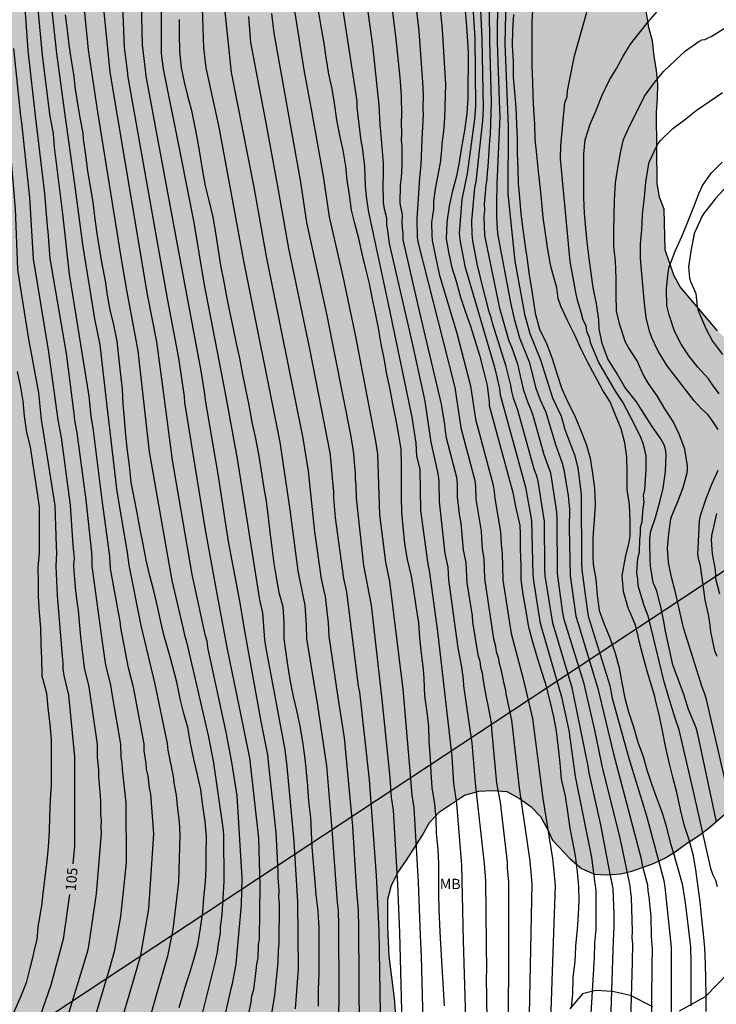
# Model space of a CAD drawing. Units: metres. Extents: x 578894 to 579245, y 4795289 to 4795541.
# Drawn here: x 578922 to 578972, y 4795377 to 4795448 of the extents above; entities that cross this region are included whole.
import ezdxf

# ---------------------------------------------------------------- set-up
doc = ezdxf.new("R2010")
doc.units = ezdxf.units.M
for name, color, linetype in [('020104', 34, 'Continuous'), ('020307', 24, 'Continuous'), ('070104', 3, 'Continuous'), ('100106', 63, 'Continuous'), ('100301', 7, 'Continuous'), ('220104', 9, 'LINEA_ELECTRICA'), ('990504', 63, 'Continuous')]:
    doc.layers.add(name, color=color, linetype=linetype)
doc.layers.add('020105', color=24, linetype='Continuous', lineweight=30)
doc.styles.add('ARIAL', font='ARIAL.TTF', dxfattribs={"height": 1})
doc.styles.add('ARIALI', font='ARIALI.TTF', dxfattribs={"height": 1})
doc.styles.get("Standard").update_dxf_attribs({"font": 'txt.shx'})
doc.linetypes.add('LINEA_ELECTRICA', pattern='A,7.5,-0.3,["E",Standard,S=0.25,R=0,X=-0.1,Y=-0.1],-0.3', length=8.1)

msp = doc.modelspace()

# ---------------------------------------------------------------- hatches: boundary and pattern name
at = {"layer": '990504'}
msp.add_hatch(color=256, dxfattribs=at).paths.add_polyline_path([(578894.277, 4795361.572), (578894.835, 4795361.817), (578895.909, 4795362.061), (578896.951, 4795362.173), (578898.131, 4795362.207), (578899.331, 4795362.187), (578900.419, 4795362.033), (578901.427, 4795361.757), (578902.587, 4795361.411), (578903.571, 4795361.063), (578905.869, 4795360.391), (578906.909, 4795360.009), (578908.045, 4795359.389), (578908.739, 4795359.235), (578911.019, 4795359.211), (578911.259, 4795359.227), (578911.479, 4795359.299), (578911.651, 4795359.411), (578912.853, 4795361.048), (578913.239, 4795362.006), (578913.273, 4795363.02), (578913.199, 4795363.978), (578913.189, 4795367.08), (578913.263, 4795368.096), (578913.793, 4795370.102), (578914.239, 4795371.028), (578914.767, 4795371.916), (578915.431, 4795372.776), (578916.257, 4795373.548), (578916.983, 4795374.378), (578917.785, 4795375.198), (578918.705, 4795375.727), (578919.755, 4795375.705), (578920.733, 4795375.199), (578921.623, 4795374.661), (578922.453, 4795374.093), (578923.119, 4795373.231), (578924.513, 4795370.364), (578925.495, 4795368.574), (578925.937, 4795367.504), (578926.201, 4795366.504), (578926.519, 4795365.554), (578927.037, 4795364.656), (578928.359, 4795362.944), (578929.766, 4795361.466), (578931.29, 4795360.06), (578932.158, 4795359.346), (578932.98, 4795358.756), (578933.83, 4795358.028), (578934.686, 4795357.448), (578936.622, 4795356.494), (578938.644, 4795355.946), (578939.622, 4795355.74), (578940.642, 4795355.722), (578941.684, 4795355.934), (578942.628, 4795356.316), (578943.52, 4795356.781), (578945.244, 4795358.031), (578946.024, 4795358.695), (578946.716, 4795359.547), (578947.336, 4795360.389), (578948.812, 4795361.973), (578949.464, 4795362.855), (578949.956, 4795363.857), (578950.134, 4795364.937), (578950.104, 4795367.943), (578950.02, 4795368.921), (578949.704, 4795370.977), (578949.518, 4795372.925), (578949.12, 4795374.943), (578948.98, 4795375.959), (578948.906, 4795376.939), (578948.51, 4795380.007), (578948.41, 4795382.107), (578948.424, 4795384.127), (578948.674, 4795385.145), (578949.16, 4795386.103), (578949.774, 4795386.963), (578950.938, 4795388.782), (578951.44, 4795389.704), (578952.154, 4795390.464), (578953.982, 4795391.676), (578955.024, 4795391.972), (578956.016, 4795392.02), (578957.052, 4795391.942), (578957.976, 4795391.45), (578958.798, 4795390.86), (578959.496, 4795390.126), (578959.984, 4795389.268), (578960.356, 4795388.41), (578961.648, 4795387.058), (578962.452, 4795386.364), (578963.404, 4795385.952), (578964.336, 4795385.898), (578965.302, 4795385.978), (578966.116, 4795386.156), (578967.696, 4795386.734), (578968.502, 4795387.114), (578969.262, 4795387.57), (578970.076, 4795388.176), (578970.942, 4795388.728), (578971.766, 4795389.362), (578973.238, 4795390.644), (578973.946, 4795391.33), (578974.6, 4795392.18), (578975.154, 4795393.012), (578975.614, 4795393.986), (578975.906, 4795394.986), (578976.096, 4795395.968), (578977.586, 4795399.808), (578977.908, 4795400.844), (578978.352, 4795401.763), (578979.352, 4795403.611), (578979.73, 4795404.647), (578980.542, 4795406.599), (578981.226, 4795408.761), (578981.338, 4795409.791), (578981.528, 4795410.777), (578981.802, 4795411.861), (578981.864, 4795412.875), (578981.864, 4795413.989), (578981.752, 4795415.041), (578981.536, 4795416.023), (578981.226, 4795416.979), (578980.688, 4795417.869), (578979.962, 4795418.645), (578979.178, 4795419.381), (578977.792, 4795420.855), (578976.978, 4795421.469), (578975.272, 4795422.595), (578974.598, 4795423.275), (578973.817, 4795423.877), (578972.335, 4795425.385), (578969.611, 4795428.571), (578969.165, 4795429.421), (578968.539, 4795431.259), (578968.455, 4795434.199), (578968.131, 4795435.081), (578967.961, 4795436.073), (578967.893, 4795441.225), (578967.979, 4795442.251), (578968.001, 4795443.291), (578967.907, 4795444.298), (578967.731, 4795445.294), (578967.603, 4795446.414), (578967.353, 4795447.4), (578967.181, 4795448.45), (578967.181, 4795449.488), (578967.369, 4795450.502), (578968.401, 4795452.25), (578969.043, 4795453.094), (578969.743, 4795453.912), (578970.607, 4795454.476), (578971.611, 4795454.718), (578973.653, 4795454.732), (578974.713, 4795454.654), (578976.645, 4795454.032), (578980.341, 4795452.392), (578981.371, 4795451.89), (578982.265, 4795451.384), (578983.267, 4795451.022), (578985.343, 4795450.654), (578986.455, 4795450.604), (578987.479, 4795450.612), (578988.433, 4795450.768), (578989.367, 4795451.044), (578992.283, 4795452.068), (578994.189, 4795452.842), (578995.851, 4795453.786), (578996.585, 4795454.264), (578997.273, 4795454.936), (578997.783, 4795455.688), (578998.211, 4795456.511), (578998.693, 4795457.327), (578999.265, 4795458.095), (578999.773, 4795458.921), (579000.003, 4795459.833), (579000.577, 4795461.605), (579000.975, 4795462.533), (579001.577, 4795463.287), (579002.941, 4795464.765), (579003.607, 4795465.581), (579004.219, 4795466.419), (579004.733, 4795467.249), (579005.635, 4795469.099), (579006.033, 4795470.051), (579006.047, 4795471.037), (579005.553, 4795473.011), (579005.559, 4795474.017), (579005.853, 4795475.007), (579006.541, 4795475.859), (579007.471, 4795476.515), (579008.425, 4795476.945), (579009.469, 4795477.035), (579010.493, 4795477.009), (579012.535, 4795476.659), (579015.44, 4795475.835), (579019.362, 4795475.073), (579020.282, 4795474.844), (579021.282, 4795474.764), (579022.214, 4795474.764), (579024.03, 4795474.51), (579024.978, 4795474.6), (579026.768, 4795475.16), (579029.292, 4795476.262), (579030.132, 4795476.676), (579031.708, 4795477.86), (579034.93, 4795479.996), (579035.68, 4795480.602), (579036.442, 4795481.264), (579037.118, 4795482.084), (579037.788, 4795482.78), (579040.536, 4795486.004), (579041.242, 4795486.716), (579041.992, 4795487.59), (579042.608, 4795488.41), (579042.942, 4795489.428), (579042.732, 4795490.458), (579041.59, 4795492.204), (579040.7, 4795492.828), (579039.65, 4795492.728), (579037.594, 4795492.708), (579036.512, 4795492.9), (579035.55, 4795493.316), (579033.58, 4795494.082), (579032.6, 4795494.634), (579031.672, 4795495.03), (579030.582, 4795495.258), (579029.576, 4795495.36), (579028.457, 4795495.372), (579027.315, 4795495.492), (579024.279, 4795496.024), (579021.437, 4795497.168), (579019.485, 4795498.196), (579017.381, 4795499.04), (579016.419, 4795499.544), (579015.473, 4795499.96), (579014.583, 4795500.418), (579013.681, 4795501.004), (579012.755, 4795501.488), (579010.895, 4795502.278), (579010.037, 4795502.818), (579008.377, 4795503.71), (579007.603, 4795504.216), (579006.933, 4795504.728), (579005.495, 4795505.55), (579004.869, 4795505.998), (579004.295, 4795506.528), (579003.547, 4795507.052), (579001.83, 4795508.034), (579001.024, 4795508.624), (579000.104, 4795509.206), (578999.274, 4795509.824), (578997.782, 4795511.144), (578997.044, 4795511.754), (578996.206, 4795512.348), (578993.844, 4795514.356), (578992.9, 4795514.922), (578992.098, 4795515.526), (578991.308, 4795516.324), (578990.59, 4795517.148), (578989.822, 4795517.796), (578989.088, 4795518.542), (578988.042, 4795520.448), (578987.494, 4795521.274), (578986.828, 4795522.044), (578986.332, 4795523.01), (578985.506, 4795524.88), (578984.888, 4795526.86), (578984.448, 4795527.764), (578983.081, 4795529.324), (578982.459, 4795530.112), (578981.247, 4795531.78), (578981.049, 4795532.752), (578981.049, 4795536.842), (578980.813, 4795537.832), (578980.043, 4795539.766), (578979.758, 4795540.26), (578894.281, 4795540.261)])

# ---------------------------------------------------------------- linework, layer by layer
at = {"layer": '020104', "flags": 128}
for points, elevation in [([(578946.367, 4795452.921), (578947.31, 4795446.088), (578947.77, 4795441.746), (578947.841, 4795440.343), (578947.893, 4795439.88), (578948.078, 4795437.536), (578948.089, 4795436.6), (578948.052, 4795436.121), (578948.089, 4795434.693), (578948.159, 4795434.23), (578948.309, 4795433.582), (578948.326, 4795433.105), (578948.396, 4795432.65), (578948.508, 4795431.707), (578950.169, 4795424.491), (578951.095, 4795420.266), (578951.53, 4795417.298), (578952.072, 4795414.905), (578952.107, 4795414.424), (578952.127, 4795412.978), (578952.541, 4795409.225), (578952.76, 4795408.23), (578952.805, 4795407.31), (578953.495, 4795402.381), (578953.754, 4795400.973), (578953.885, 4795400.08), (578953.915, 4795399.621), (578954.509, 4795395.456), (578954.751, 4795392.544), (578955.404, 4795386.698), (578955.491, 4795385.46), (578955.547, 4795380.904), (578955.575, 4795378.937), (578955.547, 4795378.503), (578955.749, 4795366.098)], 86), ([(578949.959, 4795453.045), (578950.655, 4795447.154), (578950.936, 4795443.409), (578950.988, 4795442.484), (578950.96, 4795441.518), (578950.972, 4795441.078), (578950.917, 4795439.72), (578950.881, 4795439.268), (578950.808, 4795437.421), (578950.705, 4795436.491), (578950.517, 4795433.517), (578950.546, 4795432.149), (578950.612, 4795431.742), (578952.418, 4795424.609), (578953.266, 4795421.259), (578953.711, 4795418.341), (578954.735, 4795414.509), (578954.783, 4795414.051), (578954.81, 4795413.156), (578955.193, 4795410.832), (578955.23, 4795409.853), (578955.278, 4795409.393), (578955.385, 4795408.887), (578955.434, 4795407.41), (578956.087, 4795403.017), (578956.206, 4795402.587), (578956.283, 4795402.117), (578956.418, 4795401.669), (578956.488, 4795401.258), (578956.621, 4795400.832), (578956.798, 4795399.888), (578956.921, 4795399.435), (578956.986, 4795399.026), (578957.395, 4795397.135), (578957.948, 4795392.226), (578958.711, 4795386.9), (578958.866, 4795385.259), (578958.775, 4795380.501), (578958.654, 4795374.579)], 84), ([(578951.779, 4795453.146), (578952.36, 4795447.236), (578952.588, 4795443.262), (578952.523, 4795440.806), (578952.451, 4795439.868), (578952.323, 4795438.949), (578952.298, 4795438.495), (578952.215, 4795437.572), (578951.848, 4795435.693), (578951.716, 4795434.761), (578951.724, 4795434.219), (578951.586, 4795433.239), (578951.609, 4795432.33), (578951.629, 4795431.923), (578952.144, 4795429.502), (578953.409, 4795425.199), (578954.423, 4795421.376), (578954.786, 4795418.96), (578956.055, 4795414.169), (578956.139, 4795413.688), (578956.183, 4795413.206), (578956.576, 4795410.793), (578956.618, 4795410.326), (578956.634, 4795409.87), (578956.698, 4795409.216), (578956.755, 4795407.276), (578957.373, 4795403.404), (578958.233, 4795400.122), (578958.912, 4795397.257), (578959.654, 4795391.435), (578960.358, 4795387.082), (578960.554, 4795385.159), (578960.39, 4795380.301), (578960.088, 4795371.827)], 83), ([(578926.137, 4795372.093), (578928.274, 4795379.227), (578928.605, 4795380.439), (578929.051, 4795382.878), (578929.461, 4795386.784), (578929.442, 4795391.136), (578929.172, 4795393.545), (578929.143, 4795394.011), (578929.068, 4795394.452), (578929.048, 4795395.385), (578928.466, 4795398.753), (578928.405, 4795399.214), (578928.314, 4795399.683), (578927.965, 4795401.116), (578927.692, 4795402.978), (578926.96, 4795408.307), (578926.968, 4795408.803), (578926.944, 4795409.285), (578926.529, 4795413.117), (578925.893, 4795417.987), (578925.71, 4795418.895), (578925.667, 4795419.374), (578925.111, 4795423.743), (578923.931, 4795430.631), (578923.778, 4795432.557), (578923.725, 4795432.984), (578923.549, 4795435.339), (578922.893, 4795440.788), (578922.317, 4795445.716), (578921.922, 4795451.548)], 103), ([(578965.998, 4795373.634), (578966.17, 4795379.557), (578966.176, 4795380.884), (578966.145, 4795381.331), (578966.17, 4795381.815), (578966.079, 4795384.249), (578965.962, 4795385.234), (578965.394, 4795387.995), (578965.194, 4795388.876), (578964.006, 4795393.582), (578963.916, 4795394.051), (578963.434, 4795396.393), (578962.765, 4795399.224), (578962.644, 4795399.773), (578961.2, 4795404.44), (578961.117, 4795404.907), (578960.717, 4795407.773), (578960.695, 4795411.731), (578960.662, 4795412.221), (578960.319, 4795414.604), (578960.228, 4795415.055), (578959.762, 4795416.374), (578958.966, 4795419.226), (578958.798, 4795419.691), (578958.595, 4795420.142), (578958.278, 4795421.055), (578957.836, 4795422.959), (578957.408, 4795424.203), (578957.218, 4795424.641), (578956.551, 4795427.005), (578956.45, 4795427.475), (578955.446, 4795432.297), (578955.407, 4795433.662), (578955.442, 4795434.137), (578955.428, 4795434.577), (578955.54, 4795435.949), (578955.612, 4795436.418), (578955.637, 4795436.86), (578955.695, 4795437.293), (578955.807, 4795439.189), (578955.865, 4795439.624), (578955.938, 4795442.015), (578955.809, 4795446.419), (578955.766, 4795450.659)], 79), ([(578928.02, 4795371.596), (578929.96, 4795378.23), (578930.494, 4795380.072), (578931.086, 4795383.438), (578931.437, 4795388.88), (578931.224, 4795391.744), (578931.13, 4795392.207), (578931.092, 4795392.657), (578931.027, 4795393.097), (578930.918, 4795393.566), (578930.894, 4795393.984), (578930.736, 4795394.927), (578930.734, 4795395.407), (578929.964, 4795399.515), (578929.607, 4795400.931), (578929.05, 4795403.822), (578929.001, 4795404.295), (578928.31, 4795408.106), (578928.255, 4795409.017), (578927.718, 4795412.928), (578927.032, 4795418.328), (578926.893, 4795419.167), (578926.765, 4795420.645), (578925.335, 4795429.48), (578924.844, 4795433.866), (578924.228, 4795438.719), (578924.158, 4795439.669), (578923.911, 4795441.096), (578923.369, 4795445.392), (578922.899, 4795450.296)], 102), ([(578923.849, 4795450.415), (578924.379, 4795445.515), (578924.929, 4795441.403), (578925.693, 4795436.015), (578926.266, 4795431.643), (578927.134, 4795426.249), (578927.532, 4795424.368), (578928.03, 4795419.906), (578928.171, 4795418.669), (578928.764, 4795413.709), (578929.502, 4795409.3), (578929.623, 4795408.372), (578930.509, 4795403.99), (578931.525, 4795399.747), (578932.42, 4795395.429), (578932.459, 4795394.954), (578932.835, 4795393.047), (578932.895, 4795392.583), (578933.073, 4795391.671), (578933.167, 4795390.696), (578933.287, 4795389.736), (578933.337, 4795388.815), (578933.243, 4795385.359), (578932.832, 4795381.924), (578932.441, 4795380.01), (578931.627, 4795377.243), (578930.317, 4795372.507)], 101), ([(578926.254, 4795450.201), (578926.68, 4795445.779), (578927.325, 4795441.406), (578929.073, 4795430.587), (578929.457, 4795428.324), (578930.284, 4795423.937), (578931.108, 4795416.588), (578932.758, 4795407.268), (578933.577, 4795403.747), (578933.666, 4795403.284), (578933.808, 4795402.805), (578935.375, 4795396.011), (578935.752, 4795394.174), (578936.451, 4795389.324), (578936.504, 4795388.831), (578936.525, 4795385.412), (578936.374, 4795383.002), (578936.259, 4795382.097), (578936.248, 4795381.677), (578936.089, 4795380.759), (578936.043, 4795380.297), (578935.929, 4795379.858), (578935.852, 4795379.407), (578934.532, 4795374.186)], 99), ([(578938.027, 4795374.35), (578938.5, 4795376.661), (578938.553, 4795377.117), (578938.687, 4795377.584), (578938.872, 4795378.966), (578938.923, 4795379.427), (578939.001, 4795379.878), (578939.046, 4795380.81), (578939.102, 4795381.259), (578939.156, 4795385.129), (578939.066, 4795388.562), (578938.464, 4795393.96), (578938.43, 4795394.237), (578937.955, 4795396.638), (578936.782, 4795402.28), (578935.989, 4795406.569), (578935.195, 4795410.934), (578933.694, 4795420.172), (578933.659, 4795420.613), (578933.247, 4795423.389), (578932.44, 4795427.718), (578929.59, 4795443.784), (578929.542, 4795444.235), (578929.311, 4795445.929), (578929.139, 4795450.251)], 97), ([(578954.513, 4795449.954), (578954.719, 4795446.639), (578954.767, 4795441.678), (578954.702, 4795440.747), (578954.164, 4795436.799), (578953.787, 4795434.912), (578953.597, 4795432.462), (578953.637, 4795431.979), (578953.997, 4795430.074), (578956.102, 4795422.916), (578956.18, 4795422.641), (578956.503, 4795421.192), (578956.568, 4795420.726), (578958.399, 4795414.042), (578958.841, 4795411.604), (578958.942, 4795407.702), (578958.983, 4795407.239), (578959.448, 4795404.296), (578959.556, 4795403.816), (578961.009, 4795398.811), (578961.547, 4795396.382), (578962.009, 4795393.026), (578963.177, 4795387.17), (578963.44, 4795385.267), (578963.497, 4795384.786), (578963.491, 4795381.923), (578963.407, 4795380.975), (578963.385, 4795379.911), (578963.116, 4795375.424)], 81), ([(578927.727, 4795449.531), (578928.245, 4795444.16), (578930.953, 4795428.006), (578931.632, 4795424.584), (578932.181, 4795420.431), (578932.78, 4795416.003), (578934.208, 4795407.701), (578935.152, 4795403.349), (578935.283, 4795402.872), (578935.332, 4795402.393), (578936.672, 4795396.243), (578937.067, 4795394.07), (578937.475, 4795391.627), (578937.834, 4795385.69), (578937.78, 4795383.73), (578937.397, 4795379.452), (578937.129, 4795377.994), (578936.999, 4795377.523), (578936.347, 4795374.653)], 98), ([(578939.765, 4795374.375), (578940.219, 4795377.164), (578940.462, 4795379.533), (578940.494, 4795380.468), (578940.533, 4795380.906), (578940.565, 4795383.806), (578940.507, 4795384.29), (578940.534, 4795384.774), (578940.458, 4795385.68), (578940.454, 4795386.11), (578940.314, 4795388.968), (578939.792, 4795393.856), (578939.702, 4795394.601), (578939.237, 4795397.033), (578938.063, 4795403.457), (578937.67, 4795405.756), (578936.849, 4795410.096), (578936.101, 4795414.972), (578935.184, 4795420.344), (578935.136, 4795420.794), (578934.875, 4795422.487), (578933.688, 4795428.782), (578930.893, 4795443.862), (578930.838, 4795444.31), (578930.631, 4795446.145), (578930.546, 4795449.115)], 96), ([(578951.086, 4795371.541), (578950.85, 4795379.971), (578950.788, 4795381.495), (578950.632, 4795385.366), (578950.333, 4795390.771), (578950.182, 4795391.69), (578950.067, 4795393.147), (578949.526, 4795399.372), (578948.56, 4795407.193), (578948.261, 4795408.582), (578947.84, 4795412.031), (578947.686, 4795416.438), (578947.553, 4795417.374), (578946.095, 4795424.964), (578945.17, 4795429.326), (578944.174, 4795433.644), (578943.75, 4795436.603), (578942.89, 4795441.46), (578942.368, 4795444.182), (578941.604, 4795449.058)], 89), ([(578945.002, 4795449.608), (578945.824, 4795444.243), (578946.015, 4795443), (578946.163, 4795442.046), (578946.174, 4795441.591), (578946.464, 4795439.156), (578946.552, 4795438.704), (578946.73, 4795437.295), (578946.774, 4795435.869), (578946.859, 4795434.926), (578947.01, 4795433.998), (578948.463, 4795427.214), (578950.145, 4795419.114), (578950.443, 4795417.228), (578950.498, 4795416.292), (578950.732, 4795415.33), (578950.793, 4795412.347), (578951.31, 4795408.451), (578951.415, 4795407.986), (578952.021, 4795403.559), (578952.58, 4795398.712), (578953.047, 4795394.485), (578953.17, 4795392.529), (578953.393, 4795391.068), (578953.762, 4795386.591), (578953.89, 4795381.11), (578954.182, 4795370.631)], 87), ([(578956.367, 4795449.69), (578956.354, 4795446.308), (578956.524, 4795441.417), (578956.536, 4795440.939), (578956.333, 4795436.055), (578956.288, 4795434.654), (578956.301, 4795433.67), (578956.352, 4795432.755), (578956.402, 4795432.303), (578957.292, 4795427.552), (578957.38, 4795427.107), (578957.582, 4795426.25), (578957.976, 4795424.868), (578958.663, 4795423.118), (578959.155, 4795421.223), (578959.46, 4795420.361), (578959.871, 4795419.465), (578960.566, 4795417.119), (578961.071, 4795415.785), (578961.189, 4795415.308), (578961.493, 4795413.414), (578961.582, 4795412.445), (578961.562, 4795411.069), (578961.634, 4795407.593), (578962.057, 4795404.673), (578962.187, 4795404.223), (578963.642, 4795399.43), (578964.784, 4795394.671), (578966.797, 4795387.059), (578966.871, 4795386.613), (578967.254, 4795385.177), (578967.278, 4795384.745), (578967.35, 4795384.303), (578967.48, 4795382.848), (578967.482, 4795382.386), (578967.522, 4795381.903), (578967.505, 4795381.42), (578967.581, 4795380.499), (578967.563, 4795379.381), (578967.539, 4795376.789), (578967.462, 4795371.874)], 78), ([(578956.966, 4795449.468), (578956.898, 4795446.198), (578957.136, 4795440.237), (578957.116, 4795435.321), (578957.618, 4795430.444), (578958.327, 4795426.588), (578958.705, 4795425.186), (578959.491, 4795423.277), (578960.365, 4795420.516), (578960.977, 4795419.181), (578961.255, 4795418.23), (578961.958, 4795416.378), (578962.188, 4795415.437), (578962.446, 4795413.532), (578962.452, 4795408.534), (578962.483, 4795408.041), (578962.863, 4795405.15), (578962.957, 4795404.671), (578964.52, 4795399.636), (578964.697, 4795398.711), (578965.861, 4795394.432), (578967.171, 4795390.191), (578968.423, 4795385.485), (578968.503, 4795385.006), (578968.959, 4795380.663), (578968.962, 4795379.204), (578968.962, 4795375.541)], 77), ([(578934.959, 4795448.812), (578935.038, 4795445.906), (578935.221, 4795444.472), (578936.156, 4795440.161), (578937.954, 4795430.447), (578940.594, 4795417.309), (578941.318, 4795412.38), (578941.882, 4795407.955), (578942.298, 4795405.938), (578942.389, 4795405.468), (578942.504, 4795403.999), (578942.52, 4795403.042), (578943.325, 4795398.201), (578943.958, 4795393.804), (578944.385, 4795388.87), (578944.75, 4795383.89), (578944.809, 4795383.311), (578944.842, 4795382.235), (578944.865, 4795377.303), (578944.845, 4795375.366)], 93), ([(578946.361, 4795374.565), (578946.323, 4795382.051), (578946.276, 4795383.324), (578946.149, 4795384.999), (578945.866, 4795389.436), (578945.272, 4795395.836), (578944.808, 4795398.777), (578944.157, 4795403.226), (578944.122, 4795404.177), (578943.905, 4795406.103), (578943.805, 4795406.507), (578943.598, 4795407.393), (578943.121, 4795410.789), (578942.651, 4795415.184), (578942.281, 4795417.584), (578939.627, 4795430.772), (578938.713, 4795435.796), (578937.065, 4795444.122), (578936.61, 4795448.528)], 92), ([(578952.528, 4795376.391), (578952.238, 4795381.315), (578952.196, 4795382.29), (578952.146, 4795383.376), (578952.116, 4795384.524), (578952.116, 4795385.661), (578952.116, 4795386.693), (578952.062, 4795387.733), (578951.95, 4795388.931), (578951.924, 4795390.001), (578951.834, 4795391.033), (578951.62, 4795392.237), (578951.561, 4795393.323), (578951.503, 4795394.365), (578951.405, 4795395.593), (578951.383, 4795396.701), (578951.259, 4795397.701), (578951.095, 4795398.901), (578951.051, 4795400.129), (578951.003, 4795400.825), (578950.853, 4795401.967), (578950.735, 4795403.111), (578950.655, 4795404.187), (578950.465, 4795405.387), (578950.299, 4795406.535), (578950.135, 4795407.573), (578949.833, 4795408.783), (578949.649, 4795409.915), (578949.525, 4795411.179), (578949.437, 4795412.197), (578949.415, 4795413.337), (578949.415, 4795414.607), (578949.413, 4795415.673), (578949.375, 4795416.793), (578949.219, 4795417.805), (578949.021, 4795418.899), (578948.781, 4795420.085), (578948.579, 4795421.115), (578948.351, 4795422.225), (578948.149, 4795423.361), (578947.943, 4795424.4), (578947.739, 4795425.578), (578947.527, 4795426.67), (578947.311, 4795427.67), (578947.083, 4795428.802), (578946.825, 4795429.868), (578946.573, 4795430.882), (578946.317, 4795432.078), (578946.034, 4795433.158), (578945.786, 4795434.128), (578945.626, 4795435.248), (578945.464, 4795436.304), (578945.37, 4795437.336), (578945.18, 4795438.5), (578944.93, 4795439.566), (578944.708, 4795440.694), (578944.552, 4795441.896), (578944.374, 4795442.93), (578944.148, 4795444.004), (578943.94, 4795445.208), (578943.79, 4795446.262), (578943.588, 4795447.46), (578943.396, 4795448.63)], 88), ([(578953.99, 4795448.848), (578954.088, 4795447.784), (578954.174, 4795446.75), (578954.238, 4795445.57), (578954.254, 4795444.562), (578954.22, 4795443.352), (578954.215, 4795442.246), (578954.139, 4795441.16), (578953.973, 4795439.926), (578953.769, 4795438.714), (578953.601, 4795437.618), (578953.393, 4795436.604), (578953.075, 4795435.452), (578952.863, 4795434.432), (578952.697, 4795433.256), (578952.657, 4795432.052), (578952.847, 4795430.97), (578953.067, 4795429.98), (578953.381, 4795428.972), (578953.697, 4795427.834), (578954.009, 4795426.88), (578954.417, 4795425.714), (578954.733, 4795424.694), (578955.063, 4795423.602), (578955.353, 4795422.482), (578955.615, 4795421.42), (578955.767, 4795420.192), (578955.769, 4795419.964), (578957.475, 4795413.639), (578957.681, 4795412.619), (578957.935, 4795411.477), (578957.985, 4795411.283), (578958.011, 4795410.625), (578958.011, 4795409.545), (578958.061, 4795408.341), (578958.061, 4795407.333), (578958.219, 4795406.247), (578958.403, 4795405.181), (578958.603, 4795404.003), (578958.633, 4795403.801), (578958.882, 4795402.897), (578959.206, 4795401.823), (578959.524, 4795400.801), (578959.818, 4795399.823), (578960.132, 4795398.605), (578960.43, 4795397.369), (578960.63, 4795396.333), (578960.776, 4795395.089), (578960.886, 4795394.003), (578960.99, 4795392.853), (578961.266, 4795391.603), (578961.444, 4795390.485), (578961.612, 4795389.283), (578961.812, 4795388.299), (578962.004, 4795387.277), (578962.144, 4795386.127), (578962.242, 4795385.059), (578962.27, 4795384.025), (578962.23, 4795383.023), (578962.156, 4795381.941), (578962.022, 4795380.759), (578961.999, 4795380.101), (578961.998, 4795380.086), (578961.982, 4795379.647), (578961.844, 4795378.449), (578961.842, 4795378.392), (578961.812, 4795377.272), (578961.718, 4795376.252)], 82), ([(578957.534, 4795448.334), (578957.459, 4795447.202), (578957.443, 4795446.088), (578957.513, 4795444.914), (578957.515, 4795443.77), (578957.593, 4795442.722), (578957.689, 4795441.58), (578957.745, 4795440.398), (578957.787, 4795439.318), (578957.793, 4795438.3), (578957.851, 4795437.12), (578957.869, 4795436.066), (578957.969, 4795435.066), (578958.053, 4795433.862), (578958.197, 4795432.738), (578958.349, 4795431.698), (578958.517, 4795430.52), (578958.669, 4795429.424), (578958.843, 4795428.438), (578959.017, 4795427.324), (578959.113, 4795426.652), (578959.409, 4795425.492), (578959.925, 4795424.46), (578960.319, 4795423.436), (578960.669, 4795422.284), (578961.041, 4795421.16), (578961.465, 4795420.198), (578961.955, 4795419.254), (578962.387, 4795418.198), (578962.805, 4795417.162), (578963.079, 4795416.138), (578963.249, 4795415.022), (578963.405, 4795413.966), (578963.457, 4795412.78), (578963.393, 4795411.629), (578963.317, 4795410.723), (578963.275, 4795410.277), (578963.275, 4795408.991), (578963.306, 4795408.415), (578963.504, 4795407.359), (578963.598, 4795406.201), (578963.752, 4795405.073), (578964.102, 4795404.083), (578964.514, 4795403.105), (578964.9, 4795401.987), (578965.198, 4795400.929), (578965.398, 4795399.843), (578965.61, 4795398.733), (578965.874, 4795397.739), (578966.226, 4795396.645), (578966.55, 4795395.535), (578966.926, 4795394.483), (578967.204, 4795393.509), (578967.542, 4795392.509), (578967.868, 4795391.555), (578968.308, 4795390.399), (578968.598, 4795389.433), (578968.876, 4795388.353), (578969.166, 4795387.387), (578969.448, 4795386.359), (578969.76, 4795385.237), (578969.956, 4795384.045), (578970.11, 4795382.897), (578970.234, 4795381.887), (578970.368, 4795380.657), (578970.4, 4795379.559), (578970.396, 4795379.022), (578970.392, 4795378.543), (578970.39, 4795377.684), (578970.39, 4795377.527), (578970.398, 4795376.399)], 76), ([(578972.327, 4795385.023), (578972.194, 4795385.485), (578971.997, 4795385.919), (578971.848, 4795386.367), (578970.664, 4795391.631), (578969.542, 4795396.427), (578969.234, 4795397.337), (578968.779, 4795398.845), (578968.462, 4795399.896), (578967.306, 4795404.686), (578967.12, 4795405.118), (578966.972, 4795405.531), (578966.58, 4795406.877), (578966.542, 4795407.368), (578966.468, 4795407.829), (578966.547, 4795408.87), (578966.664, 4795409.322), (578966.683, 4795410.238), (578966.744, 4795410.654), (578966.744, 4795411.11), (578966.855, 4795411.532), (578966.933, 4795412.486), (578967.019, 4795412.961), (578966.954, 4795413.422), (578967.063, 4795413.836), (578967.162, 4795415.329), (578967.146, 4795416.294), (578967.063, 4795416.747), (578966.924, 4795417.2), (578966.757, 4795417.634), (578966.359, 4795418.492), (578965.464, 4795420.2), (578964.919, 4795421.012), (578963.686, 4795423.131), (578963.146, 4795424.457), (578963.042, 4795424.897), (578962.855, 4795425.322), (578962.794, 4795425.732), (578962.581, 4795426.159), (578962.45, 4795426.714), (578962.182, 4795427.599), (578962.084, 4795428.044), (578961.631, 4795430.402), (578960.932, 4795437.854), (578960.953, 4795438.794), (578961.252, 4795441.954), (578961.423, 4795442.367), (578961.449, 4795442.792), (578961.947, 4795445.337), (578962.855, 4795448.496)], 74), ([(578972.265, 4795389.759), (578970.908, 4795396.113), (578970.776, 4795396.565), (578970.22, 4795397.909), (578969.938, 4795398.835), (578969.929, 4795398.858), (578969.082, 4795401.147), (578968.561, 4795403.575), (578968.436, 4795404.293), (578968.226, 4795405.341), (578967.918, 4795406.481), (578967.754, 4795406.895), (578967.666, 4795407.103), (578967.518, 4795408.025), (578967.466, 4795408.293), (578967.444, 4795408.793), (578967.416, 4795410.004), (578967.418, 4795410.298), (578967.502, 4795410.832), (578967.834, 4795411.826), (578968.132, 4795412.974), (578968.39, 4795413.968), (578968.558, 4795415.174), (578968.599, 4795416.382), (578968.585, 4795416.636), (578968.541, 4795416.858), (578968.459, 4795417.112), (578968.223, 4795417.546), (578967.591, 4795418.438), (578967.033, 4795419.304), (578966.457, 4795420.22), (578965.775, 4795421.084), (578965.603, 4795421.296), (578965.041, 4795422.26), (578964.369, 4795423.354), (578963.955, 4795424.464), (578963.755, 4795425.53), (578963.717, 4795426.18), (578963.547, 4795427.328), (578963.313, 4795428.528), (578963.169, 4795429.564), (578963.009, 4795430.662), (578962.867, 4795431.814), (578962.783, 4795432.818), (578962.675, 4795433.898), (578962.641, 4795435.056), (578962.641, 4795436.064), (578962.641, 4795437.222), (578962.641, 4795438.224), (578962.737, 4795439.248), (578963.103, 4795440.374), (578963.491, 4795441.318), (578963.969, 4795442.476), (578964.463, 4795443.536), (578965.013, 4795444.416), (578965.473, 4795445.318), (578966.009, 4795446.175), (578966.657, 4795446.979), (578967.301, 4795447.791), (578967.969, 4795448.583)], 73), ([(578933.278, 4795447.962), (578933.278, 4795446.878), (578933.294, 4795445.706), (578933.432, 4795444.46), (578933.64, 4795443.418), (578933.892, 4795442.442), (578934.17, 4795441.376), (578934.39, 4795440.288), (578934.582, 4795439.28), (578934.774, 4795438.174), (578934.976, 4795436.976), (578935.176, 4795435.892), (578935.448, 4795434.736), (578935.73, 4795433.632), (578935.922, 4795432.483), (578936.114, 4795431.229), (578936.282, 4795430.121), (578936.494, 4795429.045), (578936.726, 4795427.873), (578936.934, 4795426.771), (578937.166, 4795425.647), (578937.406, 4795424.453), (578937.646, 4795423.405), (578937.852, 4795422.339), (578938.091, 4795421.157), (578938.333, 4795419.989), (578938.545, 4795418.745), (578938.807, 4795417.569), (578939.039, 4795416.429), (578939.223, 4795415.223), (578939.405, 4795414.115), (578939.581, 4795413.019), (578939.727, 4795411.823), (578939.845, 4795410.765), (578940.001, 4795409.649), (578940.157, 4795408.495), (578940.323, 4795407.485), (578940.511, 4795406.401), (578940.791, 4795405.369), (578940.873, 4795404.195), (578940.877, 4795403.029), (578941.007, 4795401.993), (578941.173, 4795400.983), (578941.335, 4795399.939), (578941.545, 4795398.837), (578941.803, 4795397.825), (578942.029, 4795396.681), (578942.221, 4795395.551), (578942.365, 4795394.513), (578942.466, 4795393.644), (578942.499, 4795393.359), (578942.592, 4795392.369), (578942.601, 4795392.268), (578942.671, 4795391.218), (578942.797, 4795390.05), (578942.859, 4795388.97), (578942.897, 4795387.938), (578943.007, 4795386.746), (578943.085, 4795385.692), (578943.203, 4795384.46), (578943.343, 4795383.298), (578943.383, 4795382.416), (578943.4, 4795382.046), (578943.41, 4795381.044), (578943.411, 4795380.449), (578943.412, 4795379.918), (578943.41, 4795378.732), (578943.36, 4795377.602), (578943.36, 4795376.366)], 94), ([(578947.914, 4795374.398), (578947.795, 4795381.868), (578947.603, 4795385.848), (578947.081, 4795392.795), (578946.384, 4795399.146), (578946.294, 4795399.596), (578945.448, 4795406.448), (578945.219, 4795407.41), (578944.608, 4795411.814), (578944.504, 4795413.263), (578944.498, 4795413.722), (578944.44, 4795414.179), (578944.286, 4795416.092), (578944.221, 4795416.514), (578942.763, 4795424.063), (578941.227, 4795431.362), (578940.45, 4795435.742), (578939.567, 4795440.588), (578938.491, 4795446.303), (578938.327, 4795448.201)], 91), ([(578972.978, 4795392.324), (578971.524, 4795398.631), (578971.38, 4795399.088), (578971.216, 4795399.525), (578969.882, 4795403.748), (578969.776, 4795404.147), (578969.512, 4795405.321), (578969.248, 4795406.483), (578968.998, 4795407.499), (578968.77, 4795408.556), (578968.7, 4795409.612), (578968.788, 4795410.678), (578968.948, 4795411.726), (578969.024, 4795411.96), (578969.452, 4795412.992), (578969.832, 4795414.02), (578970.12, 4795415.082), (578970.156, 4795415.366), (578970.16, 4795415.578), (578969.968, 4795416.786), (578969.535, 4795417.89), (578969.121, 4795418.806), (578968.515, 4795419.73), (578967.943, 4795420.66), (578967.317, 4795421.568), (578966.923, 4795422.216), (578966.499, 4795423.192), (578965.871, 4795424.162), (578965.657, 4795424.554), (578965.581, 4795424.764), (578965.249, 4795425.82), (578965.007, 4795426.798), (578964.987, 4795428.034), (578964.987, 4795429.204), (578964.923, 4795430.446), (578964.819, 4795431.492), (578964.817, 4795432.678), (578964.827, 4795433.734), (578964.863, 4795434.872), (578964.925, 4795436.116), (578965.107, 4795437.216), (578965.323, 4795438.42), (578965.503, 4795439.274), (578965.973, 4795440.27), (578966.495, 4795441.314), (578967.037, 4795442.408), (578967.683, 4795443.292), (578968.419, 4795444.201), (578969.263, 4795445.009), (578970.009, 4795445.695), (578970.983, 4795446.383), (578971.201, 4795446.493), (578971.421, 4795446.521), (578971.649, 4795446.645), (578971.867, 4795446.737), (578973.08, 4795447.48)], 72), ([(578924.439, 4795373.115), (578926.603, 4795380.216), (578926.701, 4795380.575), (578927.289, 4795384.523), (578927.655, 4795388.918), (578927.625, 4795389.375), (578927.637, 4795389.842), (578927.603, 4795390.319), (578927.601, 4795391.307), (578927.444, 4795393.037), (578927.444, 4795393.486), (578927.417, 4795393.973), (578927.366, 4795394.425), (578927.362, 4795395.363), (578926.744, 4795399.539), (578926.416, 4795400.919), (578926.151, 4795403.183), (578925.986, 4795405.084), (578925.904, 4795405.556), (578925.777, 4795406.505), (578925.656, 4795407.935), (578925.651, 4795408.395), (578925.68, 4795408.883), (578925.653, 4795409.366), (578925.588, 4795409.826), (578925.406, 4795412.719), (578924.754, 4795417.645), (578924.494, 4795418.931), (578923.825, 4795423.829), (578922.71, 4795430.612), (578922.449, 4795435.055), (578921.874, 4795440.479), (578921.806, 4795440.969), (578921.296, 4795445.862)], 104), ([(578972.364, 4795418.224), (578971.9, 4795418.94), (578971.62, 4795419.298), (578971.161, 4795419.712), (578970.643, 4795420.304), (578969.977, 4795421.154), (578969.335, 4795422.002), (578968.665, 4795422.834), (578968.019, 4795423.894), (578967.597, 4795424.822), (578967.407, 4795425.276), (578967.157, 4795426.312), (578967.021, 4795427.378), (578966.927, 4795428.43), (578966.831, 4795429.512), (578966.735, 4795430.63), (578966.739, 4795431.686), (578966.845, 4795432.698), (578966.887, 4795433.814), (578967.037, 4795435.068), (578967.121, 4795436.158), (578967.327, 4795437.372), (578967.379, 4795437.62), (578967.903, 4795438.752), (578968.021, 4795438.982), (578968.187, 4795439.196), (578969.075, 4795440.066), (578969.931, 4795440.69), (578970.781, 4795441.374), (578971.777, 4795442.035), (578972.683, 4795442.665)], 71), ([(578973.052, 4795435.927), (578972.183, 4795434.972), (578972.011, 4795434.77), (578971.315, 4795433.874), (578971.173, 4795433.632), (578971.071, 4795433.384), (578970.641, 4795432.454), (578970.591, 4795432.188), (578970.385, 4795431.156), (578970.235, 4795430.028), (578970.293, 4795429.21), (578970.371, 4795428.956), (578970.481, 4795428.704), (578970.745, 4795428.082), (578970.789, 4795427.824), (578970.855, 4795427.166), (578970.893, 4795426.962), (578970.965, 4795426.726), (578971.469, 4795425.554), (578971.973, 4795424.63), (578972.695, 4795423.668)], 69), ([(578921.54, 4795422.439), (578921.782, 4795421.279), (578921.932, 4795420.269), (578922.034, 4795419.177), (578922.22, 4795417.995), (578922.476, 4795416.963), (578922.636, 4795415.823), (578922.81, 4795414.709), (578922.992, 4795413.597), (578923.126, 4795412.593), (578923.126, 4795411.561), (578923.134, 4795410.383), (578923.13, 4795409.253), (578923.018, 4795408.209), (578923.044, 4795407.14), (578923.044, 4795406.096), (578923.138, 4795404.936), (578923.222, 4795403.8), (578923.238, 4795402.63), (578923.293, 4795401.58), (578923.314, 4795400.486), (578923.317, 4795400.32), (578923.385, 4795400.068), (578923.651, 4795399.09), (578923.751, 4795398.014), (578923.897, 4795396.81), (578923.985, 4795395.742), (578923.99, 4795395.319), (578923.997, 4795394.628), (578923.995, 4795393.626), (578923.995, 4795392.414), (578923.915, 4795391.356), (578923.881, 4795390.164), (578923.855, 4795389.042), (578923.769, 4795387.93), (578923.683, 4795386.89), (578923.549, 4795385.748), (578923.383, 4795384.558), (578923.287, 4795383.621), (578923.277, 4795383.528), (578923.073, 4795382.404), (578923.063, 4795382.311), (578922.953, 4795381.244), (578922.713, 4795380.248), (578922.608, 4795379.785), (578922.479, 4795379.216), (578922.183, 4795378.056), (578921.791, 4795377.086), (578921.299, 4795375.942)], 106), ([(578972.297, 4795401.755), (578972.126, 4795402.16), (578971.838, 4795403.547), (578971.797, 4795403.998), (578971.796, 4795404.015), (578971.702, 4795404.681), (578971.43, 4795405.861), (578971.276, 4795406.95), (578971.126, 4795408.126), (578971.104, 4795408.332), (578970.978, 4795408.762), (578970.91, 4795409.174), (578970.936, 4795409.632), (578970.964, 4795410.576), (578971.03, 4795411.618), (578971.124, 4795412.044), (578971.51, 4795413.204), (578971.918, 4795414.26), (578972.37, 4795415.272)], 71)]:
    msp.add_lwpolyline(points, dxfattribs=dict(at, elevation=elevation))
at = {"layer": '020105', "flags": 128}
for points, elevation in [([(578948.139, 4795453.435), (578948.986, 4795446.548), (578949.278, 4795443.77), (578949.379, 4795442.437), (578949.402, 4795441.031), (578949.377, 4795440.574), (578949.411, 4795439.665), (578949.386, 4795439.225), (578949.433, 4795438.785), (578949.438, 4795437.389), (578949.385, 4795436.45), (578949.32, 4795435.979), (578949.295, 4795434.646), (578949.448, 4795433.795), (578949.42, 4795433.272), (578949.46, 4795432.847), (578949.498, 4795432.409), (578949.505, 4795431.98), (578950.724, 4795426.715), (578952.293, 4795420.051), (578952.531, 4795418.576), (578952.577, 4795418.1), (578952.652, 4795417.626), (578953.393, 4795414.758), (578953.439, 4795414.28), (578953.451, 4795413.304), (578953.612, 4795411.897), (578953.709, 4795411.423), (578953.885, 4795409.453), (578954.073, 4795408.559), (578954.154, 4795407.088), (578954.521, 4795404.69), (578954.562, 4795404.236), (578954.954, 4795401.867), (578955.078, 4795401.414), (578955.146, 4795400.978), (578955.262, 4795400.55), (578955.301, 4795400.114), (578955.48, 4795399.191), (578955.539, 4795398.762), (578955.65, 4795398.327), (578955.908, 4795396.943), (578955.925, 4795396.475), (578956.305, 4795392.545), (578956.565, 4795391.146), (578957.06, 4795386.813), (578957.07, 4795386.377), (578957.179, 4795385.36), (578957.171, 4795380.702), (578957.135, 4795374.766)], 85), ([(578964.532, 4795373.752), (578964.74, 4795379.739), (578964.783, 4795381.155), (578964.834, 4795382.093), (578964.839, 4795382.999), (578964.753, 4795384.921), (578964.672, 4795385.394), (578964.569, 4795385.839), (578963.853, 4795389.541), (578963.013, 4795393.299), (578962.939, 4795393.779), (578961.887, 4795399.017), (578961.787, 4795399.469), (578960.375, 4795404.163), (578959.837, 4795407.593), (578959.807, 4795408.086), (578959.778, 4795411.549), (578959.328, 4795414.464), (578959.198, 4795414.903), (578959.034, 4795415.337), (578957.842, 4795419.615), (578957.524, 4795420.492), (578957.402, 4795420.974), (578957.333, 4795421.435), (578957.008, 4795422.8), (578956.008, 4795425.941), (578955.92, 4795426.336), (578955.769, 4795426.769), (578955.154, 4795429.119), (578955.067, 4795429.572), (578954.944, 4795430.003), (578954.574, 4795431.905), (578954.521, 4795432.388), (578954.51, 4795433.367), (578954.733, 4795435.764), (578954.819, 4795436.228), (578955.309, 4795440.625), (578955.344, 4795441.568), (578955.264, 4795446.529), (578955.113, 4795449.772)], 80), ([(578941.713, 4795376.181), (578941.934, 4795379.078), (578941.889, 4795383.935), (578941.628, 4795388.332), (578941.118, 4795393.751), (578940.973, 4795394.981), (578940.52, 4795397.429), (578939.567, 4795402.483), (578939.503, 4795402.963), (578939.338, 4795404.906), (578939.137, 4795405.856), (578937.506, 4795416.09), (578936.614, 4795420.975), (578936.049, 4795423.966), (578935.099, 4795428.832), (578934.363, 4795433.239), (578933.408, 4795438.115), (578932.135, 4795444.385), (578932.006, 4795445.499), (578931.999, 4795449.418)], 95), ([(578971.496, 4795375.989), (578971.496, 4795377.207), (578971.488, 4795378.335), (578971.468, 4795379.469), (578971.398, 4795380.593), (578971.3, 4795381.611), (578971.182, 4795382.699), (578971.058, 4795383.933), (578970.93, 4795384.997), (578970.79, 4795386.097), (578970.588, 4795387.291), (578970.266, 4795388.439), (578969.914, 4795389.533), (578969.648, 4795390.637), (578969.398, 4795391.785), (578969.084, 4795392.977), (578968.83, 4795394.049), (578968.564, 4795395.241), (578968.368, 4795396.227), (578968.108, 4795397.419), (578967.84, 4795398.609), (578967.776, 4795398.833), (578967.546, 4795399.637), (578967.226, 4795400.691), (578966.946, 4795401.757), (578966.646, 4795402.849), (578966.544, 4795403.311), (578966.386, 4795404.031), (578966.014, 4795404.895), (578965.892, 4795405.125), (578965.82, 4795405.341), (578965.51, 4795406.455), (578965.418, 4795407.633), (578965.452, 4795407.859), (578965.65, 4795408.947), (578965.93, 4795410.031), (578965.986, 4795410.476), (578965.986, 4795411.57), (578965.933, 4795412.764), (578965.777, 4795413.87), (578965.765, 4795415.096), (578965.755, 4795416.244), (578965.611, 4795417.262), (578965.345, 4795418.27), (578964.933, 4795419.252), (578964.531, 4795420.22), (578963.975, 4795421.104), (578963.453, 4795422.088), (578962.913, 4795423.072), (578962.403, 4795424.094), (578961.955, 4795425.114), (578961.445, 4795426.138), (578960.957, 4795427.178), (578960.779, 4795427.72), (578960.669, 4795428.494), (578960.287, 4795429.874), (578960.187, 4795430.324), (578960.001, 4795431.438), (578959.831, 4795432.612), (578959.681, 4795433.61), (578959.597, 4795434.668), (578959.493, 4795435.692), (578959.345, 4795436.936), (578959.215, 4795438.154), (578959.095, 4795439.296), (578959.067, 4795440.366), (578959.013, 4795441.412), (578958.945, 4795442.424), (578958.921, 4795443.45), (578958.881, 4795444.55), (578958.881, 4795445.57), (578958.881, 4795446.774), (578958.887, 4795447.808), (578958.945, 4795449.016)], 75), ([(578933.284, 4795376.263), (578933.401, 4795376.69), (578933.683, 4795377.682), (578933.882, 4795378.278), (578934.055, 4795378.796), (578934.351, 4795379.768), (578934.625, 4795380.822), (578934.835, 4795382.034), (578934.987, 4795383.228), (578935.079, 4795384.242), (578935.197, 4795385.402), (578935.231, 4795386.418), (578935.233, 4795387.482), (578935.255, 4795388.67), (578935.161, 4795389.76), (578935.009, 4795390.918), (578934.861, 4795392.084), (578934.645, 4795393.045), (578934.591, 4795393.286), (578934.344, 4795394.285), (578934.313, 4795394.408), (578934.107, 4795395.452), (578933.899, 4795396.598), (578933.629, 4795397.616), (578933.355, 4795398.668), (578933.109, 4795399.875), (578932.813, 4795400.985), (578932.531, 4795402.067), (578932.191, 4795403.217), (578931.941, 4795404.263), (578931.715, 4795405.383), (578931.433, 4795406.501), (578931.147, 4795407.593), (578930.883, 4795408.743), (578930.671, 4795409.899), (578930.463, 4795410.965), (578930.236, 4795412.167), (578930.018, 4795413.291), (578929.81, 4795414.375), (578929.684, 4795415.575), (578929.536, 4795416.665), (578929.418, 4795417.781), (578929.31, 4795419.011), (578929.226, 4795420.069), (578929.166, 4795421.155), (578929.028, 4795422.397), (578928.902, 4795423.485), (578928.782, 4795424.635), (578928.534, 4795425.821), (578928.266, 4795426.897), (578928.092, 4795427.965), (578927.93, 4795429.015), (578927.706, 4795430.253), (578927.502, 4795431.371), (578927.338, 4795432.449), (578927.184, 4795433.473), (578927.036, 4795434.705), (578926.858, 4795435.853), (578926.658, 4795436.975), (578926.51, 4795438.155), (578926.354, 4795439.279), (578926.306, 4795439.715), (578926.124, 4795440.708), (578925.948, 4795441.712), (578925.766, 4795442.928), (578925.652, 4795444.01), (578925.476, 4795445.002), (578925.304, 4795446.144), (578925.17, 4795447.194), (578925.04, 4795448.322)], 100), ([(578949.481, 4795374.2), (578949.286, 4795381.682), (578949.132, 4795385.192), (578948.828, 4795390.606), (578948.684, 4795391.515), (578948.574, 4795392.971), (578948.014, 4795398.623), (578947.222, 4795405.476), (578946.67, 4795408.353), (578946.137, 4795413.231), (578946.122, 4795414.169), (578946.078, 4795414.621), (578946.077, 4795415.064), (578946.016, 4795415.523), (578945.961, 4795416.462), (578945.887, 4795416.944), (578945.758, 4795417.703), (578944.025, 4795426.5), (578942.549, 4795433.245), (578942.096, 4795436.174), (578941.228, 4795441.024), (578940.16, 4795446.979), (578940.01, 4795448.409)], 90), ([(578920.175, 4795448.027), (578920.467, 4795443.554), (578920.974, 4795439.129), (578921.378, 4795434.224), (578921.566, 4795429.853), (578921.587, 4795429.669), (578922.344, 4795424.772), (578923.07, 4795420.89), (578923.278, 4795418.953), (578924.256, 4795412.704), (578924.361, 4795409.727), (578924.393, 4795409.26), (578924.343, 4795408.298), (578924.442, 4795406.163), (578924.788, 4795401.76), (578924.839, 4795401.296), (578924.855, 4795400.839), (578924.914, 4795400.375), (578925.256, 4795398.935), (578925.687, 4795394.474), (578925.687, 4795388.008), (578925.573, 4795386.694)], 105), ([(578972.454, 4795420.808), (578971.973, 4795421.468), (578971.665, 4795421.902), (578970.899, 4795422.734), (578970.245, 4795423.566), (578969.693, 4795424.416), (578969.213, 4795425.364), (578968.809, 4795426.542), (578968.655, 4795427.228), (578968.631, 4795428.4), (578968.731, 4795429.416), (578968.797, 4795429.916), (578968.871, 4795430.156), (578969.259, 4795431.168), (578969.751, 4795432.224), (578970.179, 4795433.278), (578970.603, 4795434.378), (578970.987, 4795435.404), (578971.235, 4795435.93), (578971.889, 4795436.838), (578972.657, 4795437.62)], 70), ([(578972.5, 4795406.26), (578972.204, 4795407.392), (578972.204, 4795407.598), (578972.174, 4795408.044), (578971.966, 4795409.184), (578971.89, 4795410.224), (578971.93, 4795410.678), (578972.006, 4795410.93), (578972.268, 4795412.114)], 70), ([(578925.326, 4795384.478), (578924.87, 4795381.242), (578923.966, 4795377.899), (578922.2, 4795372.811), (578921.676, 4795371.996), (578920.8, 4795370.234), (578918.718, 4795367.095), (578917.453, 4795365.69), (578916.898, 4795365.176), (578916.754, 4795364.863), (578909.223, 4795357.88), (578905.727, 4795355.782), (578901.067, 4795353.568), (578894.277, 4795349.784)], 105)]:
    msp.add_lwpolyline(points, dxfattribs=dict(at, elevation=elevation))
at = {"layer": '070104'}
for points in [[(578977.921, 4795409.587, 65.591), (578977.633, 4795406.17, 66.683), (578978.255, 4795403.342, 67.299), (578979.711, 4795399.757, 67.233), (578980.669, 4795396.777, 67.091), (578981.443, 4795394.081, 66.923), (578981.701, 4795391.613, 67.047), (578981.559, 4795388.339, 67.711), (578980.823, 4795386.349, 68.327), (578979.753, 4795385.171, 69.051), (578978.659, 4795383.655, 69.979), (578977.811, 4795383.059, 70.731), (578976.585, 4795381.513, 71.985), (578974.991, 4795380.317, 73.157), (578973.143, 4795378.803, 74.007), (578971.427, 4795377.043, 75.317), (578969.547, 4795376.019, 76.617)], [(578967.633, 4795376.319, 78.005), (578966.007, 4795377.155, 78.841), (578964.713, 4795377.431, 79.885), (578963.513, 4795377.501, 80.597), (578962.525, 4795377.266, 81.459), (578961.627, 4795376.176, 82.021)]]:
    msp.add_polyline3d(points, dxfattribs=at)
at = {"layer": '100106', "elevation": 59.182, "flags": 128}
for points in [[(578972.335, 4795425.385), (578969.611, 4795428.571), (578969.165, 4795429.421), (578968.539, 4795431.259), (578968.455, 4795434.199), (578968.131, 4795435.081), (578967.961, 4795436.073), (578967.893, 4795441.225), (578967.979, 4795442.251), (578968.001, 4795443.291), (578967.907, 4795444.298), (578967.731, 4795445.294), (578967.603, 4795446.414), (578967.353, 4795447.4), (578967.181, 4795448.45), (578967.181, 4795449.488), (578967.369, 4795450.502), (578968.401, 4795452.25), (578969.043, 4795453.094), (578969.743, 4795453.912), (578970.607, 4795454.476), (578971.611, 4795454.718), (578973.653, 4795454.732)], [(578948.98, 4795375.959), (578948.906, 4795376.939), (578948.51, 4795380.007), (578948.41, 4795382.107), (578948.424, 4795384.127), (578948.674, 4795385.145), (578949.16, 4795386.103), (578949.774, 4795386.963), (578950.938, 4795388.782), (578951.44, 4795389.704), (578952.154, 4795390.464), (578953.982, 4795391.676), (578955.024, 4795391.972), (578956.016, 4795392.02), (578957.052, 4795391.942), (578957.976, 4795391.45), (578958.798, 4795390.86), (578959.496, 4795390.126), (578959.984, 4795389.268), (578960.356, 4795388.41), (578961.648, 4795387.058), (578962.452, 4795386.364), (578963.404, 4795385.952), (578964.336, 4795385.898), (578965.302, 4795385.978), (578966.116, 4795386.156), (578967.696, 4795386.734), (578968.502, 4795387.114), (578969.262, 4795387.57), (578970.076, 4795388.176), (578970.942, 4795388.728), (578971.766, 4795389.362), (578973.238, 4795390.644)]]:
    msp.add_lwpolyline(points, dxfattribs=at)
at = {"layer": '220104'}
msp.add_polyline3d([(578919.459, 4795540.261, 160.577), (579087.535, 4795483.618, 123.928), (579068.751, 4795471.331, 116.889), (578922.833, 4795374.951, 105.689)], dxfattribs=at)

# ---------------------------------------------------------------- texts
at = {"layer": '020307', "style": 'ARIALI'}
msp.add_text('105', height=0.75, rotation=85.05977, dxfattribs=at).set_placement((578925.777, 4795384.697, 104.997))
at = {"layer": '100301', "style": 'ARIAL'}
msp.add_text('MB', height=0.75, rotation=359.99877, dxfattribs=at).set_placement((578952.189, 4795384.863))

doc.saveas('drawing.dxf')
